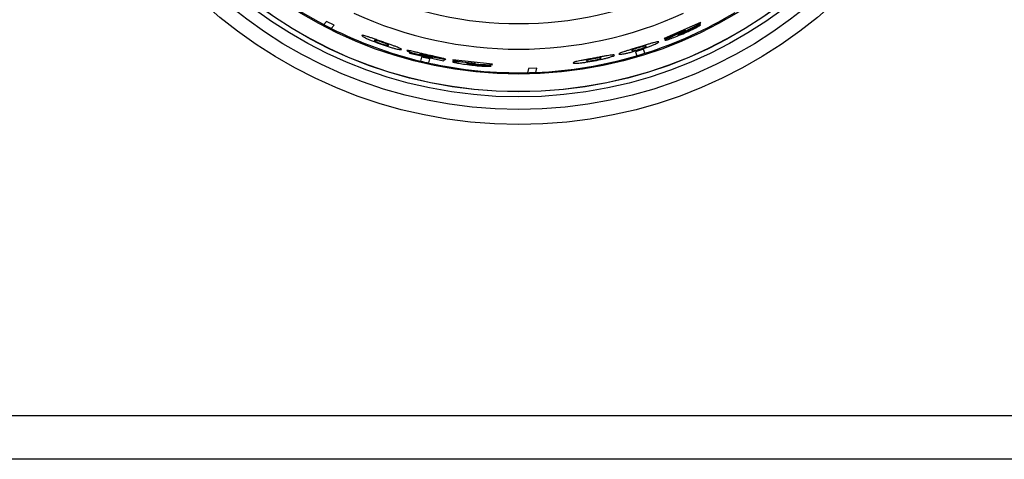
# Model space of a CAD drawing. Units: inches. Extents: x 8.4 to 93.2, y 5.3 to 83.
# Drawn here: x 20.7 to 23.4, y 33.8 to 35.1 of the extents above; entities that cross this region are included whole.
import ezdxf

# ---------------------------------------------------------------- set-up
doc = ezdxf.new("R2010")
doc.units = ezdxf.units.IN
doc.header["$MEASUREMENT"] = 0

msp = doc.modelspace()

# ---------------------------------------------------------------- linework, layer by layer
at = {"color": 7, "linetype": 'Continuous', "lineweight": 25}
for p, q in [((21.557, 35.0495), (21.5492, 35.0408)), ((21.5777, 35.039), (21.557, 35.0495)), ((21.5698, 35.0302), (21.5777, 35.039)), ((22.5843, 35.0461), (22.4844, 35.0026)), ((22.4848, 35.0013), (22.5431, 35.0252)), ((22.5431, 35.0252), (22.4997, 35.0048)), ((22.5355, 35.0193), (22.5847, 35.0447)), ((22.5836, 35.0401), (22.5492, 35.024)), ((22.5492, 35.024), (22.5492, 35.0239)), ((22.5847, 35.0447), (22.5843, 35.0461)), ((22.4844, 35.0026), (22.4848, 35.0013)), ((22.4278, 34.9729), (22.4057, 34.9661)), ((22.4312, 34.9619), (22.4278, 34.9729)), ((21.7849, 34.964), (21.7846, 34.9626)), ((21.7846, 34.9626), (21.8781, 34.9412)), ((21.8455, 34.9491), (21.7849, 34.964)), ((21.8177, 34.9516), (21.8151, 34.9404)), ((21.8402, 34.9464), (21.8177, 34.9516)), ((21.8376, 34.9352), (21.8402, 34.9464)), ((21.8817, 34.9447), (21.845, 34.9521)), ((21.848, 34.9503), (21.8455, 34.9491)), ((21.8479, 34.9523), (21.8843, 34.9452)), ((21.8781, 34.9412), (21.8817, 34.9447)), ((21.9041, 34.9438), (21.9038, 34.9425)), ((21.9038, 34.9425), (21.9662, 34.9341)), ((22.0124, 34.9316), (21.9041, 34.9438)), ((22.4057, 34.9661), (22.409, 34.9551)), ((21.9662, 34.9341), (21.9185, 34.9381)), ((21.9567, 34.9328), (22.012, 34.9301)), ((22.0087, 34.9267), (21.9709, 34.9299)), ((21.9709, 34.9299), (21.9709, 34.9299)), ((22.012, 34.9301), (22.0124, 34.9316)), ((22.1112, 34.92), (22.1086, 34.9086)), ((22.1343, 34.9208), (22.1112, 34.92)), ((22.1317, 34.9093), (22.1343, 34.9208)), ((55.3345, 33.9656), (9.3845, 33.9656)), ((55.4545, 33.8456), (9.2645, 33.8456))]:
    msp.add_line(p, q, dxfattribs=at)
for radius in [1.29, 1.2486, 1.2142, 1.2002, 1.1997, 1.1515]:
    msp.add_circle((22.0845, 36.0561), radius, dxfattribs=at)
for radius, start, end in [(1.1478, 228.5778, 242.2008), (1.0127, 245.2849, 294.7151), (1.0829, 245.2849, 294.7151), (1.1478, 287.5779, 301.2007), (1.1478, 242.2008, 243.3566), (1.1478, 243.3566, 256.4225), (1.1478, 272.3569, 286.4221), (1.1478, 286.4221, 287.5779), (1.1478, 256.4225, 257.5775), (1.1478, 257.5775, 271.2011), (1.1478, 271.2011, 272.3569)]:
    msp.add_arc((22.0845, 36.0561), radius, start, end, dxfattribs=at)
for points, knots in [([(22.536, 35.0158), (22.5424, 35.0186), (22.5519, 35.0228), (22.5637, 35.0285), (22.5687, 35.0311), (22.5711, 35.0323)], [0, 0, 0, 0, 0.508979, 0.76379, 1, 1, 1, 1]), ([(22.5492, 35.0239), (22.5491, 35.0238), (22.549, 35.0235), (22.5474, 35.0226), (22.5462, 35.022), (22.5457, 35.0217)], [0, 0, 0, 0, 0.499257, 0.747262, 1, 1, 1, 1]), ([(22.5711, 35.0323), (22.5731, 35.0334), (22.5769, 35.0354), (22.5823, 35.0386), (22.5831, 35.0395), (22.5836, 35.0401)], [0, 0, 0, 0, 0.253715, 0.5010451, 1, 1, 1, 1]), ([(21.6681, 35.0081), (21.6659, 35.0088), (21.6613, 35.0103), (21.6551, 35.0118), (21.6542, 35.0114), (21.6536, 35.0111)], [0, 0, 0, 0, 0.218334, 0.452746, 1, 1, 1, 1]), ([(21.6536, 35.0111), (21.6539, 35.0104), (21.6544, 35.0094), (21.6598, 35.0062), (21.6646, 35.0039), (21.6669, 35.0028)], [0, 0, 0, 0, 0.509163, 0.76385, 1, 1, 1, 1]), ([(21.6669, 35.0028), (21.6694, 35.0016), (21.6745, 34.9993), (21.6878, 34.9938), (21.6991, 34.9896), (21.7067, 34.9869)], [0, 0, 0, 0, 0.251209, 0.500826, 1, 1, 1, 1]), ([(21.7084, 34.9941), (21.7042, 34.9955), (21.6963, 34.9983), (21.6852, 35.0023), (21.6755, 35.0057), (21.6706, 35.0073), (21.6681, 35.0081)], [0, 0, 0, 0, 0.273537, 0.52308, 0.760634, 1, 1, 1, 1]), ([(21.6883, 34.9974), (21.6883, 34.9971), (21.6881, 34.9965), (21.6912, 34.9947), (21.6924, 34.994)], [0, 0, 0, 0, 0.5921211, 1, 1, 1, 1]), ([(21.6932, 34.9975), (21.6919, 34.9978), (21.6886, 34.9984), (21.6884, 34.9978), (21.6883, 34.9974)], [0, 0, 0, 0, 0.40786, 1, 1, 1, 1]), ([(21.708, 34.9927), (21.7064, 34.9933), (21.7033, 34.9944), (21.699, 34.9958), (21.6955, 34.9969), (21.694, 34.9973), (21.6932, 34.9975)], [0, 0, 0, 0, 0.261163, 0.49991, 0.736955, 1, 1, 1, 1]), ([(22.4997, 35.0048), (22.4962, 35.0032), (22.4909, 35.0007), (22.4867, 34.9984), (22.4863, 34.9979), (22.4861, 34.9977)], [0, 0, 0, 0, 0.499897, 0.759095, 1, 1, 1, 1]), ([(22.4861, 34.9977), (22.4863, 34.9976), (22.4866, 34.9974), (22.4892, 34.9979), (22.4934, 34.9992), (22.4974, 35.0005), (22.4994, 35.0012)], [0, 0, 0, 0, 0.260627, 0.500152, 0.744124, 1, 1, 1, 1]), ([(22.4994, 35.0012), (22.5046, 35.0031), (22.5161, 35.0073), (22.5289, 35.0128), (22.536, 35.0158)], [0, 0, 0, 0, 0.445831, 1, 1, 1, 1]), ([(22.5222, 35.0121), (22.5224, 35.0124), (22.5229, 35.0129), (22.5274, 35.0153), (22.5323, 35.0177), (22.5355, 35.0193)], [0, 0, 0, 0, 0.219653, 0.484823, 1, 1, 1, 1]), ([(22.5258, 35.0131), (22.5252, 35.0129), (22.524, 35.0125), (22.5225, 35.012), (22.5223, 35.0121), (22.5222, 35.0121)], [0, 0, 0, 0, 0.249028, 0.500448, 1, 1, 1, 1]), ([(22.5355, 35.017), (22.5337, 35.0163), (22.5311, 35.0152), (22.5278, 35.0138), (22.5264, 35.0133), (22.5258, 35.0131)], [0, 0, 0, 0, 0.499695, 0.753514, 1, 1, 1, 1]), ([(22.5457, 35.0217), (22.5449, 35.0214), (22.5436, 35.0207), (22.5402, 35.0191), (22.5374, 35.0179), (22.5355, 35.017)], [0, 0, 0, 0, 0.250692, 0.486893, 1, 1, 1, 1]), ([(21.6924, 34.994), (21.6932, 34.9937), (21.6946, 34.993), (21.698, 34.9915), (21.7022, 34.9899), (21.7054, 34.9888), (21.707, 34.9882)], [0, 0, 0, 0, 0.262922, 0.500075, 0.73856, 1, 1, 1, 1]), ([(21.7067, 34.9869), (21.7143, 34.9843), (21.7257, 34.9804), (21.7395, 34.9764), (21.7448, 34.975), (21.7475, 34.9743)], [0, 0, 0, 0, 0.499174, 0.748753, 1, 1, 1, 1]), ([(21.707, 34.9882), (21.7086, 34.9876), (21.7118, 34.9865), (21.716, 34.9852), (21.7196, 34.9841), (21.7211, 34.9838), (21.7219, 34.9836)], [0, 0, 0, 0, 0.261438, 0.499924, 0.737005, 1, 1, 1, 1]), ([(21.7227, 34.9871), (21.7219, 34.9874), (21.7205, 34.9881), (21.717, 34.9894), (21.7128, 34.991), (21.7097, 34.9921), (21.708, 34.9927)], [0, 0, 0, 0, 0.26304, 0.500089, 0.738763, 1, 1, 1, 1]), ([(21.7487, 34.9796), (21.7462, 34.9806), (21.7413, 34.9824), (21.7315, 34.9859), (21.7204, 34.9898), (21.7125, 34.9926), (21.7084, 34.9941)], [0, 0, 0, 0, 0.239351, 0.476899, 0.726448, 1, 1, 1, 1]), ([(21.7219, 34.9836), (21.7233, 34.9834), (21.7266, 34.9829), (21.7267, 34.9835), (21.7268, 34.9838)], [0, 0, 0, 0, 0.40759, 1, 1, 1, 1]), ([(21.7268, 34.9838), (21.7269, 34.9842), (21.727, 34.9848), (21.724, 34.9864), (21.7227, 34.9871)], [0, 0, 0, 0, 0.59263, 1, 1, 1, 1]), ([(21.7475, 34.9743), (21.7498, 34.9738), (21.7544, 34.9727), (21.7608, 34.9718), (21.7618, 34.9723), (21.7624, 34.9726)], [0, 0, 0, 0, 0.218756, 0.45331, 1, 1, 1, 1]), ([(21.7624, 34.9726), (21.762, 34.9733), (21.7614, 34.9742), (21.7554, 34.977), (21.7509, 34.9788), (21.7487, 34.9796)], [0, 0, 0, 0, 0.547257, 0.781669, 1, 1, 1, 1]), ([(21.7912, 34.9676), (21.789, 34.968), (21.7844, 34.969), (21.7786, 34.97), (21.7778, 34.9696), (21.7772, 34.9694)], [0, 0, 0, 0, 0.248006, 0.500537, 1, 1, 1, 1]), ([(21.7772, 34.9694), (21.7775, 34.969), (21.778, 34.9684), (21.7823, 34.9666), (21.7858, 34.9654), (21.7876, 34.9648)], [0, 0, 0, 0, 0.499587, 0.753368, 1, 1, 1, 1]), ([(22.4138, 34.9786), (22.4096, 34.9773), (22.4016, 34.9749), (22.3903, 34.9715), (22.3805, 34.9684), (22.3755, 34.9668), (22.373, 34.966)], [0, 0, 0, 0, 0.273538, 0.523081, 0.760635, 1, 1, 1, 1]), ([(22.3746, 34.9608), (22.3773, 34.9614), (22.3827, 34.9625), (22.3967, 34.9659), (22.4083, 34.9693), (22.416, 34.9716)], [0, 0, 0, 0, 0.251209, 0.500826, 1, 1, 1, 1]), ([(22.3994, 34.9723), (22.3981, 34.9717), (22.3951, 34.9702), (22.3953, 34.9696), (22.3953, 34.9693)], [0, 0, 0, 0, 0.4076861, 1, 1, 1, 1]), ([(22.3953, 34.9693), (22.3955, 34.969), (22.3956, 34.9684), (22.399, 34.9688), (22.4004, 34.9689)], [0, 0, 0, 0, 0.5922949, 1, 1, 1, 1]), ([(22.4142, 34.9773), (22.4126, 34.9768), (22.4094, 34.9758), (22.4051, 34.9744), (22.4016, 34.9732), (22.4002, 34.9726), (22.3994, 34.9723)], [0, 0, 0, 0, 0.261163, 0.49991, 0.736955, 1, 1, 1, 1]), ([(22.4004, 34.9689), (22.4013, 34.9691), (22.4028, 34.9694), (22.4064, 34.9702), (22.4108, 34.9714), (22.4139, 34.9724), (22.4156, 34.9729)], [0, 0, 0, 0, 0.262922, 0.500075, 0.738559, 1, 1, 1, 1]), ([(22.4548, 34.991), (22.4522, 34.9902), (22.4472, 34.9888), (22.4373, 34.9858), (22.4261, 34.9824), (22.418, 34.9799), (22.4138, 34.9786)], [0, 0, 0, 0, 0.239351, 0.4769, 0.726449, 1, 1, 1, 1]), ([(22.4293, 34.9815), (22.4285, 34.9813), (22.427, 34.981), (22.4234, 34.98), (22.4191, 34.9788), (22.4159, 34.9778), (22.4142, 34.9773)], [0, 0, 0, 0, 0.263027, 0.500088, 0.73875, 1, 1, 1, 1]), ([(22.4156, 34.9729), (22.4172, 34.9734), (22.4204, 34.9744), (22.4247, 34.9758), (22.4281, 34.9771), (22.4296, 34.9777), (22.4304, 34.9781)], [0, 0, 0, 0, 0.261451, 0.499925, 0.737019, 1, 1, 1, 1]), ([(22.416, 34.9716), (22.4236, 34.974), (22.4352, 34.9777), (22.4486, 34.9826), (22.4538, 34.9847), (22.4564, 34.9858)], [0, 0, 0, 0, 0.499174, 0.748752, 1, 1, 1, 1]), ([(22.4344, 34.9812), (22.4343, 34.9816), (22.4341, 34.9821), (22.4307, 34.9817), (22.4293, 34.9815)], [0, 0, 0, 0, 0.592681, 1, 1, 1, 1]), ([(22.4304, 34.9781), (22.4316, 34.9787), (22.4346, 34.9803), (22.4345, 34.9809), (22.4344, 34.9812)], [0, 0, 0, 0, 0.407363, 1, 1, 1, 1]), ([(22.4697, 34.9934), (22.469, 34.9937), (22.468, 34.9941), (22.4617, 34.9928), (22.457, 34.9916), (22.4548, 34.991)], [0, 0, 0, 0, 0.54726, 0.781671, 1, 1, 1, 1]), ([(22.4564, 34.9858), (22.4585, 34.9867), (22.463, 34.9886), (22.4688, 34.9917), (22.4693, 34.9927), (22.4697, 34.9934)], [0, 0, 0, 0, 0.218753, 0.453307, 1, 1, 1, 1]), ([(21.7876, 34.9648), (21.7895, 34.9641), (21.7934, 34.9629), (21.8032, 34.96), (21.8114, 34.9579), (21.8169, 34.9566)], [0, 0, 0, 0, 0.2510525, 0.5007666, 1, 1, 1, 1]), ([(21.8303, 34.9585), (21.8227, 34.9603), (21.8118, 34.9628), (21.7987, 34.9659), (21.7937, 34.967), (21.7912, 34.9676)], [0, 0, 0, 0, 0.53986, 0.775422, 1, 1, 1, 1]), ([(21.8139, 34.9598), (21.8142, 34.9599), (21.8145, 34.9601), (21.8165, 34.9599), (21.8181, 34.9596), (21.8188, 34.9595)], [0, 0, 0, 0, 0.545657, 0.780486, 1, 1, 1, 1]), ([(21.8178, 34.958), (21.8166, 34.9584), (21.8141, 34.9593), (21.814, 34.9596), (21.8139, 34.9598)], [0, 0, 0, 0, 0.448233, 1, 1, 1, 1]), ([(21.8169, 34.9566), (21.8202, 34.9558), (21.8265, 34.9543), (21.8323, 34.9531), (21.8351, 34.9525)], [0, 0, 0, 0, 0.522889, 1, 1, 1, 1]), ([(21.829, 34.955), (21.8279, 34.9553), (21.8257, 34.9558), (21.8226, 34.9566), (21.8199, 34.9573), (21.8185, 34.9578), (21.8178, 34.958)], [0, 0, 0, 0, 0.2608397, 0.5001379, 0.7432263, 1, 1, 1, 1]), ([(21.8188, 34.9595), (21.8197, 34.9593), (21.8214, 34.959), (21.826, 34.9581), (21.8297, 34.9572), (21.8323, 34.9566)], [0, 0, 0, 0, 0.2519231, 0.5007668, 1, 1, 1, 1]), ([(21.8397, 34.9527), (21.8382, 34.953), (21.8349, 34.9537), (21.8311, 34.9545), (21.829, 34.955)], [0, 0, 0, 0, 0.460897, 1, 1, 1, 1]), ([(21.8701, 34.9494), (21.8646, 34.9507), (21.8523, 34.9535), (21.8381, 34.9567), (21.8303, 34.9585)], [0, 0, 0, 0, 0.443515, 1, 1, 1, 1]), ([(21.8323, 34.9566), (21.8343, 34.9562), (21.8373, 34.9555), (21.841, 34.9545), (21.8425, 34.9541), (21.8433, 34.9539)], [0, 0, 0, 0, 0.499371, 0.748517, 1, 1, 1, 1]), ([(21.8351, 34.9525), (21.8376, 34.952), (21.8427, 34.9511), (21.8462, 34.9506), (21.848, 34.9503)], [0, 0, 0, 0, 0.488023, 1, 1, 1, 1]), ([(21.845, 34.9521), (21.8445, 34.9521), (21.8438, 34.9521), (21.8418, 34.9524), (21.8404, 34.9526), (21.8397, 34.9527)], [0, 0, 0, 0, 0.499435, 0.748846, 1, 1, 1, 1]), ([(21.8433, 34.9539), (21.8439, 34.9538), (21.8452, 34.9534), (21.8472, 34.9528), (21.8476, 34.9525), (21.8479, 34.9523)], [0, 0, 0, 0, 0.2369258, 0.4768434, 1, 1, 1, 1]), ([(21.8843, 34.9452), (21.8836, 34.9456), (21.8827, 34.9462), (21.8767, 34.9479), (21.8723, 34.9489), (21.8701, 34.9494)], [0, 0, 0, 0, 0.499149, 0.748214, 1, 1, 1, 1]), ([(22.2898, 34.9482), (22.2855, 34.9474), (22.2772, 34.9459), (22.2656, 34.9438), (22.2555, 34.9419), (22.2504, 34.9408), (22.2479, 34.9403)], [0, 0, 0, 0, 0.273537, 0.52308, 0.760634, 1, 1, 1, 1]), ([(22.2495, 34.9351), (22.2522, 34.9353), (22.2578, 34.9359), (22.2721, 34.9377), (22.284, 34.9398), (22.2919, 34.9412)], [0, 0, 0, 0, 0.251195, 0.500826, 1, 1, 1, 1]), ([(22.2749, 34.9437), (22.2736, 34.9432), (22.2705, 34.9421), (22.2707, 34.9415), (22.2708, 34.9411)], [0, 0, 0, 0, 0.407682, 1, 1, 1, 1]), ([(22.2708, 34.9411), (22.2709, 34.9408), (22.2711, 34.9402), (22.2745, 34.9402), (22.276, 34.9402)], [0, 0, 0, 0, 0.592299, 1, 1, 1, 1]), ([(22.2902, 34.9469), (22.2885, 34.9466), (22.2852, 34.946), (22.2808, 34.9451), (22.2772, 34.9443), (22.2757, 34.9439), (22.2749, 34.9437)], [0, 0, 0, 0, 0.261141, 0.499911, 0.737003, 1, 1, 1, 1]), ([(22.276, 34.9402), (22.2768, 34.9403), (22.2784, 34.9404), (22.2821, 34.9409), (22.2866, 34.9416), (22.2898, 34.9422), (22.2915, 34.9425)], [0, 0, 0, 0, 0.262873, 0.500073, 0.738582, 1, 1, 1, 1]), ([(22.3319, 34.9559), (22.3293, 34.9555), (22.3241, 34.9546), (22.3139, 34.9528), (22.3023, 34.9506), (22.2941, 34.9491), (22.2898, 34.9482)], [0, 0, 0, 0, 0.239351, 0.476899, 0.726448, 1, 1, 1, 1]), ([(22.3057, 34.9494), (22.3049, 34.9493), (22.3033, 34.9491), (22.2996, 34.9486), (22.2951, 34.9478), (22.2919, 34.9472), (22.2902, 34.9469)], [0, 0, 0, 0, 0.26304, 0.500089, 0.738763, 1, 1, 1, 1]), ([(22.2915, 34.9425), (22.2932, 34.9428), (22.2965, 34.9434), (22.3009, 34.9444), (22.3044, 34.9453), (22.3059, 34.9457), (22.3067, 34.946)], [0, 0, 0, 0, 0.261438, 0.499924, 0.737005, 1, 1, 1, 1]), ([(22.2919, 34.9412), (22.2998, 34.9427), (22.3117, 34.9451), (22.3256, 34.9485), (22.3309, 34.95), (22.3335, 34.9507)], [0, 0, 0, 0, 0.4991737, 0.7487526, 1, 1, 1, 1]), ([(22.3109, 34.9486), (22.3108, 34.9489), (22.3106, 34.9495), (22.3071, 34.9494), (22.3057, 34.9494)], [0, 0, 0, 0, 0.5925, 1, 1, 1, 1]), ([(22.3067, 34.946), (22.308, 34.9465), (22.3111, 34.9477), (22.311, 34.9483), (22.3109, 34.9486)], [0, 0, 0, 0, 0.4077208, 1, 1, 1, 1]), ([(22.3473, 34.9567), (22.3466, 34.9571), (22.3456, 34.9576), (22.3391, 34.957), (22.3343, 34.9563), (22.3319, 34.9559)], [0, 0, 0, 0, 0.547204, 0.781629, 1, 1, 1, 1]), ([(22.3335, 34.9507), (22.3358, 34.9514), (22.3404, 34.9528), (22.3464, 34.9552), (22.3469, 34.9561), (22.3473, 34.9567)], [0, 0, 0, 0, 0.2187952, 0.4533625, 1, 1, 1, 1]), ([(22.373, 34.966), (22.3708, 34.9652), (22.3662, 34.9637), (22.3602, 34.9612), (22.3597, 34.9603), (22.3593, 34.9596)], [0, 0, 0, 0, 0.218333, 0.452742, 1, 1, 1, 1]), ([(22.3593, 34.9596), (22.3599, 34.9593), (22.3608, 34.9588), (22.367, 34.9594), (22.3721, 34.9603), (22.3746, 34.9608)], [0, 0, 0, 0, 0.5091621, 0.7638458, 1, 1, 1, 1]), ([(21.9185, 34.9381), (21.9146, 34.9384), (21.9087, 34.9389), (21.904, 34.939), (21.9034, 34.9388), (21.9031, 34.9387)], [0, 0, 0, 0, 0.499896, 0.759071, 1, 1, 1, 1]), ([(21.9031, 34.9387), (21.9032, 34.9385), (21.9034, 34.9382), (21.9059, 34.9374), (21.9102, 34.9363), (21.9143, 34.9355), (21.9164, 34.9351)], [0, 0, 0, 0, 0.260622, 0.500152, 0.744134, 1, 1, 1, 1]), ([(21.9164, 34.9351), (21.9218, 34.9342), (21.9339, 34.9321), (21.9478, 34.9304), (21.9554, 34.9294)], [0, 0, 0, 0, 0.445899, 1, 1, 1, 1]), ([(21.9416, 34.9332), (21.9419, 34.9333), (21.9426, 34.9335), (21.9477, 34.9333), (21.9531, 34.933), (21.9567, 34.9328)], [0, 0, 0, 0, 0.219688, 0.484839, 1, 1, 1, 1]), ([(21.9451, 34.9322), (21.9445, 34.9323), (21.9433, 34.9325), (21.9418, 34.9329), (21.9417, 34.9331), (21.9416, 34.9332)], [0, 0, 0, 0, 0.249028, 0.500448, 1, 1, 1, 1]), ([(21.9555, 34.9308), (21.9537, 34.931), (21.9508, 34.9313), (21.9473, 34.9319), (21.9459, 34.9321), (21.9451, 34.9322)], [0, 0, 0, 0, 0.499695, 0.753514, 1, 1, 1, 1]), ([(21.9554, 34.9294), (21.9623, 34.9287), (21.9727, 34.9276), (21.9857, 34.9266), (21.9913, 34.9264), (21.994, 34.9262)], [0, 0, 0, 0, 0.508982, 0.763795, 1, 1, 1, 1]), ([(21.9667, 34.9298), (21.9659, 34.9298), (21.9643, 34.9299), (21.9606, 34.9302), (21.9576, 34.9306), (21.9555, 34.9308)], [0, 0, 0, 0, 0.248425, 0.500408, 1, 1, 1, 1]), ([(21.9709, 34.9299), (21.9707, 34.9298), (21.9705, 34.9297), (21.9687, 34.9297), (21.9674, 34.9297), (21.9667, 34.9298)], [0, 0, 0, 0, 0.499255, 0.747239, 1, 1, 1, 1]), ([(21.994, 34.9262), (21.9963, 34.9261), (22.0006, 34.926), (22.0069, 34.9261), (22.008, 34.9265), (22.0087, 34.9267)], [0, 0, 0, 0, 0.253715, 0.5010451, 1, 1, 1, 1]), ([(22.2479, 34.9403), (22.2456, 34.9398), (22.2409, 34.9388), (22.2348, 34.937), (22.2342, 34.9362), (22.2339, 34.9356)], [0, 0, 0, 0, 0.218334, 0.452746, 1, 1, 1, 1]), ([(22.2339, 34.9356), (22.2345, 34.9352), (22.2354, 34.9346), (22.2417, 34.9345), (22.2469, 34.9349), (22.2495, 34.9351)], [0, 0, 0, 0, 0.5091634, 0.76385, 1, 1, 1, 1])]:
    msp.add_open_spline(points, degree=3, knots=knots, dxfattribs=at)

doc.saveas('drawing.dxf')
